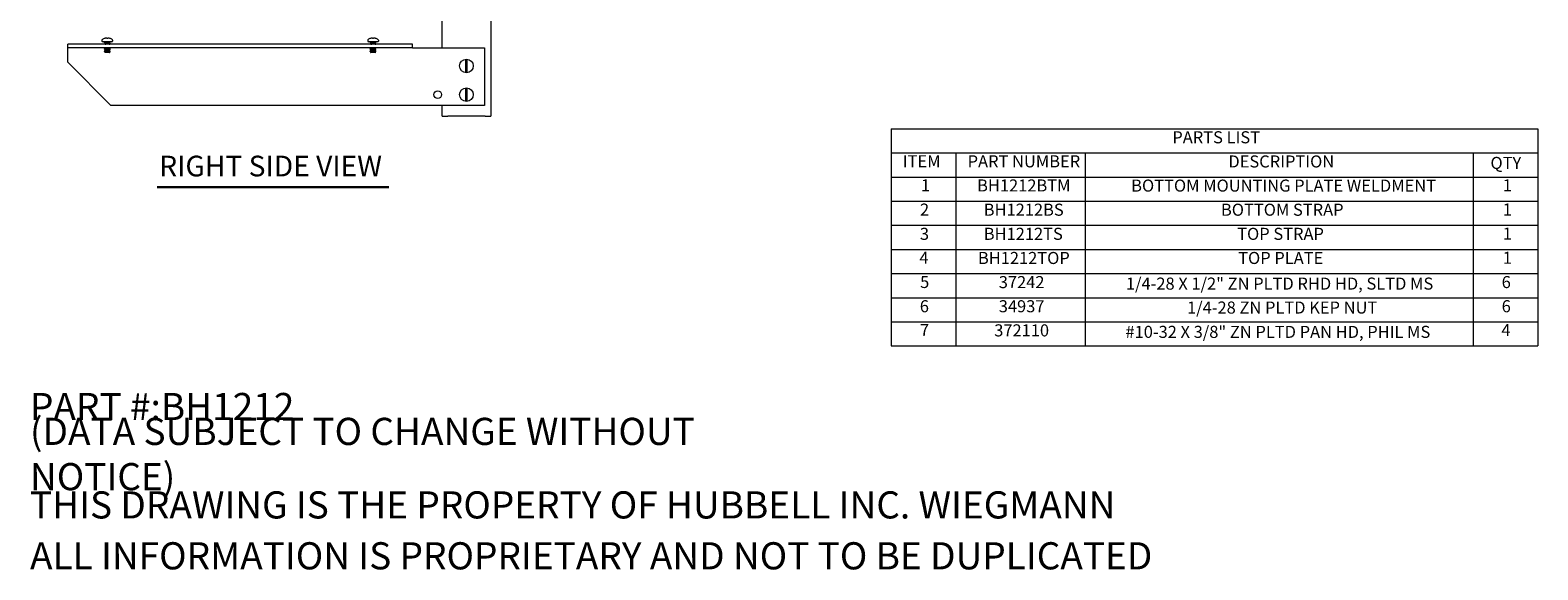
# Model space of a CAD drawing. Units: inches. Extents: x 5.5 to 99.7, y 1.9 to 58.7.
# Drawn here: x 47.2 to 99.7, y 1.9 to 20.7 of the extents above; entities that cross this region are included whole.
import ezdxf

# ---------------------------------------------------------------- set-up
doc = ezdxf.new("R2010")
doc.units = ezdxf.units.IN
doc.header["$LTSCALE"] = 6
doc.header["$MEASUREMENT"] = 0
doc.layers.get('0').update_dxf_attribs({"lineweight": 0})
doc.layers.add('Symbol (ANSI)', color=7, linetype='Continuous', lineweight=5)
doc.layers.add('Visible (ANSI)', color=7, linetype='Continuous', lineweight=5)
doc.styles.add('Note Text (ANSI)', font='tahoma.ttf')
doc.styles.add('Text Style168', font='tahoma.ttf')

# ---------------------------------------------------------------- blocks, each defined once
blk = doc.blocks.new('Table1')
at = {"layer": 'Symbol (ANSI)'}
for p, q in [((12.87, 2.8714), (16.62, 2.8714)), ((12.87, 2.8714), (12.87, 2.7313)), ((16.62, 2.8714), (16.62, 2.7313)), ((12.87, 2.7313), (16.62, 2.7313)), ((12.87, 2.7313), (12.87, 2.5913)), ((13.245, 2.7313), (13.245, 2.5913)), ((13.995, 2.7313), (13.995, 2.5913)), ((16.245, 2.7313), (16.245, 2.5913)), ((16.62, 2.7313), (16.62, 2.5913)), ((12.87, 2.5913), (16.62, 2.5913)), ((12.87, 2.5913), (12.87, 1.6113)), ((13.245, 2.5913), (13.245, 1.6113)), ((13.995, 2.5913), (13.995, 1.6113)), ((16.245, 2.5913), (16.245, 1.6113)), ((16.62, 2.5913), (16.62, 1.6113)), ((12.87, 2.4513), (16.62, 2.4513)), ((12.87, 2.3113), (16.62, 2.3113)), ((12.87, 2.1713), (16.62, 2.1713)), ((12.87, 2.0313), (16.62, 2.0313)), ((12.87, 1.8913), (16.62, 1.8913)), ((12.87, 1.7513), (16.62, 1.7513)), ((12.87, 1.6113), (16.62, 1.6113))]:
    blk.add_line(p, q, dxfattribs=at)
at = {"layer": 'Symbol (ANSI)', "char_height": 0.07, "attachment_point": 7, "style": 'Note Text (ANSI)'}
for s, insert in [('PARTS LIST', (14.4999, 2.7651)), ('ITEM ', (12.9366, 2.6263)), ('PART NUMBER', (13.3125, 2.6256)), ('DESCRIPTION', (14.825, 2.6248)), ('QTY', (16.3451, 2.6164)), ('1', (13.0417, 2.4862)), ('BH1212BTM', (13.3675, 2.4856)), ('BOTTOM MOUNTING PLATE WELDMENT', (14.2611, 2.4848)), ('1', (16.4167, 2.4862)), ('2', (13.0363, 2.3456)), ('BH1212BS', (13.4059, 2.345)), ('BOTTOM STRAP', (14.782, 2.3448)), ('1', (16.4167, 2.3462)), ('3', (13.0357, 2.2048)), ('BH1212TS', (13.4062, 2.205)), ('TOP STRAP', (14.876, 2.2048)), ('1', (16.4167, 2.2062)), ('4', (13.0331, 2.0663)), ('BH1212TOP', (13.3724, 2.0648)), ('TOP PLATE', (14.8817, 2.0648)), ('1', (16.4167, 2.0662)), ('5', (13.037, 1.9256)), ('37242', (13.4932, 1.9248)), ('1/4-28 X 1/2" ZN PLTD RHD HD, SLTD MS', (14.2307, 1.9161)), ('6', (16.4102, 1.9249)), ('6', (13.0352, 1.7849)), ('34937', (13.4932, 1.7848)), ('1/4-28 ZN PLTD KEP NUT', (14.5854, 1.7772)), ('6', (16.4102, 1.7849)), ('7', (13.0358, 1.6463)), ('372110', (13.4669, 1.6448)), ('#10-32 X 3/8" ZN PLTD PAN HD, PHIL MS', (14.2281, 1.6361)), ('4', (16.4081, 1.6463))]:
    blk.add_mtext(s, dxfattribs=dict(at, insert=insert))

msp = doc.modelspace()

# ---------------------------------------------------------------- linework, layer by layer
at = {"layer": 'Symbol (ANSI)', "lineweight": 30}
msp.add_line((51.67, 15.198), (59.736, 15.198), dxfattribs=at)
at = {"layer": 'Visible (ANSI)'}
for p, q in [((61.589, 20.041), (61.589, 32.978)), ((63.277, 32.978), (63.277, 17.666)), ((60.558, 20.175), (48.558, 20.175)), ((48.558, 20.041), (48.558, 20.175)), ((60.558, 20.041), (48.558, 20.041)), ((48.558, 19.541), (48.558, 20.041)), ((49.746, 20.309), (49.746, 20.279)), ((50.095, 20.255), (49.77, 20.255)), ((49.838, 20.253), (49.838, 20.255)), ((49.838, 20.221), (49.838, 20.225)), ((49.838, 20.19), (49.838, 20.194)), ((49.838, 20.034), (49.838, 20.038)), ((49.838, 20.003), (49.838, 20.007)), ((49.838, 19.971), (49.838, 19.975)), ((49.838, 19.94), (49.838, 19.944)), ((49.845, 20.374), (49.843, 20.374)), ((49.858, 20.237), (49.858, 20.241)), ((49.858, 20.206), (49.858, 20.21)), ((49.858, 20.175), (49.858, 20.178)), ((49.858, 20.019), (49.858, 20.022)), ((49.858, 19.987), (49.858, 19.991)), ((49.858, 19.956), (49.858, 19.96)), ((49.914, 20.374), (49.913, 20.383)), ((49.952, 20.374), (49.914, 20.374)), ((49.952, 20.383), (49.952, 20.374)), ((50.008, 20.253), (50.008, 20.255)), ((50.008, 20.221), (50.008, 20.225)), ((50.008, 20.19), (50.008, 20.194)), ((50.008, 20.034), (50.008, 20.038)), ((50.008, 20.003), (50.008, 20.006)), ((50.008, 19.971), (50.008, 19.975)), ((50.008, 19.94), (50.008, 19.944)), ((50.023, 20.374), (50.021, 20.374)), ((50.028, 20.237), (50.028, 20.241)), ((50.028, 20.206), (50.028, 20.21)), ((50.028, 20.175), (50.028, 20.178)), ((50.028, 20.018), (50.028, 20.022)), ((50.028, 19.987), (50.028, 19.991)), ((50.028, 19.956), (50.028, 19.96)), ((50.119, 20.309), (50.119, 20.279)), ((58.996, 20.309), (58.996, 20.279)), ((59.345, 20.255), (59.02, 20.255)), ((59.088, 20.253), (59.088, 20.255)), ((59.088, 20.221), (59.088, 20.225)), ((59.088, 20.19), (59.088, 20.194)), ((59.088, 20.034), (59.088, 20.038)), ((59.088, 20.003), (59.088, 20.007)), ((59.088, 19.971), (59.088, 19.975)), ((59.088, 19.94), (59.088, 19.944)), ((59.095, 20.374), (59.093, 20.374)), ((59.108, 20.237), (59.108, 20.241)), ((59.108, 20.206), (59.108, 20.21)), ((59.108, 20.175), (59.108, 20.178)), ((59.108, 20.019), (59.108, 20.022)), ((59.108, 19.987), (59.108, 19.991)), ((59.108, 19.956), (59.108, 19.96)), ((59.164, 20.374), (59.163, 20.383)), ((59.202, 20.374), (59.164, 20.374)), ((59.202, 20.383), (59.202, 20.374)), ((59.258, 20.253), (59.258, 20.255)), ((59.258, 20.221), (59.258, 20.225)), ((59.258, 20.19), (59.258, 20.194)), ((59.258, 20.034), (59.258, 20.038)), ((59.258, 20.003), (59.258, 20.006)), ((59.258, 19.971), (59.258, 19.975)), ((59.258, 19.94), (59.258, 19.944)), ((59.273, 20.374), (59.271, 20.374)), ((59.278, 20.237), (59.278, 20.241)), ((59.278, 20.206), (59.278, 20.21)), ((59.278, 20.175), (59.278, 20.178)), ((59.278, 20.018), (59.278, 20.022)), ((59.278, 19.987), (59.278, 19.991)), ((59.278, 19.956), (59.278, 19.96)), ((59.369, 20.309), (59.369, 20.279)), ((60.558, 20.041), (60.558, 20.175)), ((60.558, 20.041), (63.058, 20.041)), ((63.058, 20.041), (63.058, 18.041)), ((50.058, 18.041), (48.558, 19.541)), ((49.838, 19.909), (49.838, 19.913)), ((49.858, 19.88), (49.85, 19.888)), ((49.858, 19.925), (49.858, 19.928)), ((49.858, 19.894), (49.858, 19.897)), ((50.002, 19.88), (49.858, 19.88)), ((50.008, 19.88), (50.002, 19.88)), ((50.011, 19.883), (50.007, 19.881)), ((50.008, 19.909), (50.008, 19.913)), ((50.008, 19.88), (50.008, 19.881)), ((50.012, 19.884), (50.026, 19.898)), ((50.028, 19.925), (50.028, 19.928)), ((59.088, 19.909), (59.088, 19.913)), ((59.108, 19.88), (59.1, 19.888)), ((59.108, 19.925), (59.108, 19.928)), ((59.108, 19.894), (59.108, 19.897)), ((59.252, 19.88), (59.108, 19.88)), ((59.258, 19.88), (59.252, 19.88)), ((59.261, 19.883), (59.257, 19.881)), ((59.258, 19.909), (59.258, 19.913)), ((59.258, 19.88), (59.258, 19.881)), ((59.262, 19.884), (59.276, 19.898)), ((59.278, 19.925), (59.278, 19.928)), ((62.403, 19.61), (62.403, 19.221)), ((62.462, 19.221), (62.462, 19.61)), ((62.403, 18.61), (62.403, 18.221)), ((62.462, 18.221), (62.462, 18.61)), ((63.058, 18.041), (50.058, 18.041)), ((61.589, 17.666), (61.589, 18.041)), ((61.589, 17.666), (61.786, 17.666)), ((63.08, 17.666), (61.786, 17.666)), ((63.08, 17.666), (63.277, 17.666))]:
    msp.add_line(p, q, dxfattribs=at)
for centre, radius in [((62.433, 19.416), 0.236), ((61.433, 18.416), 0.133), ((62.433, 18.416), 0.236)]:
    msp.add_circle(centre, radius, dxfattribs=at)
for centre, radius, start, end in [((49.77, 20.309), 0.0239, 126.8862, 180), ((49.77, 20.279), 0.0239, 180, 270), ((49.933, 20.093), 0.295, 107.7735, 126.8862), ((49.933, 20.093), 0.295, 53.1138, 72.2265), ((50.095, 20.279), 0.0239, 270, 0), ((50.095, 20.309), 0.0239, 0, 53.1138), ((59.02, 20.309), 0.0239, 126.8862, 180), ((59.02, 20.279), 0.0239, 180, 270), ((59.183, 20.093), 0.295, 107.7735, 126.8862), ((59.183, 20.093), 0.295, 53.1138, 72.2265), ((59.345, 20.279), 0.0239, 270, 0), ((59.345, 20.309), 0.0239, 0, 53.1138), ((62.433, 19.416), 0.197, 81.3777, 98.6223), ((62.433, 19.416), 0.197, 261.3777, 278.6223), ((62.433, 18.416), 0.197, 81.3777, 98.6223), ((62.433, 18.416), 0.197, 261.3777, 278.6223)]:
    msp.add_arc(centre, radius, start, end, dxfattribs=at)
for centre, major_axis, ratio, start_param, end_param in [((49.933, 20.093), (0.295, 0), 0.996195, 1.732981, 1.874019), ((49.885, 20.383), (0.00399, 0.00065), 0.079276, 1.166507, 1.557732), ((49.929, 20.092), (-0.066, 0.287), 0.920364, 6.132304, 6.194672), ((49.902, 20.384), (0.00397, 0.00042), 0.10421, 0.388239, 1.171578), ((49.923, 20.092), (-0.028, 0.293), 0.381227, 6.128226, 6.190594), ((49.909, 20.383), (-0.00399, -0.00032), 0.163152, 3.142595, 3.533821), ((49.956, 20.383), (-0.00399, 0.00032), 0.163152, 5.890957, 6.282183), ((49.943, 20.092), (0.028, 0.293), 0.381227, 0.092591, 0.154959), ((49.964, 20.384), (-0.00397, 0.00042), 0.10421, 5.111607, 5.894946), ((49.937, 20.092), (0.066, 0.287), 0.920364, 0.088514, 0.150882), ((49.98, 20.383), (0.00399, -0.00065), 0.079276, 1.58386, 1.975086), ((49.933, 20.093), (0.295, 0), 0.996195, 1.267574, 1.408612), ((59.183, 20.093), (0.295, 0), 0.996195, 1.732981, 1.874019), ((59.135, 20.383), (0.00399, 0.00065), 0.079276, 1.166507, 1.557732), ((59.179, 20.092), (-0.066, 0.287), 0.920364, 6.132304, 6.194672), ((59.152, 20.384), (0.00397, 0.00042), 0.10421, 0.388239, 1.171578), ((59.173, 20.092), (-0.028, 0.293), 0.381227, 6.128226, 6.190594), ((59.159, 20.383), (-0.00399, -0.00032), 0.163152, 3.142595, 3.533821), ((59.206, 20.383), (-0.00399, 0.00032), 0.163152, 5.890957, 6.282183), ((59.193, 20.092), (0.028, 0.293), 0.381227, 0.092591, 0.154959), ((59.214, 20.384), (-0.00397, 0.00042), 0.10421, 5.111607, 5.894946), ((59.187, 20.092), (0.066, 0.287), 0.920364, 0.088514, 0.150882), ((59.23, 20.383), (0.00399, -0.00065), 0.079276, 1.58386, 1.975086), ((59.183, 20.093), (0.295, 0), 0.996195, 1.267574, 1.408612)]:
    msp.add_ellipse(centre, major_axis=major_axis, ratio=ratio, start_param=start_param, end_param=end_param, dxfattribs=at)
for points, knots in [([(49.838, 20.253), (49.838, 20.253), (49.839, 20.253), (49.841, 20.254), (49.843, 20.254), (49.845, 20.255)], [0.000001, 0.000001, 0.000001, 0.000001, 0.04812878, 0.04812878, 0.09622937, 0.09622937, 0.09622937, 0.09622937]), ([(59.088, 20.253), (59.088, 20.253), (59.089, 20.253), (59.091, 20.254), (59.093, 20.254), (59.095, 20.255)], [0.000001, 0.000001, 0.000001, 0.000001, 0.04812878, 0.04812878, 0.09622937, 0.09622937, 0.09622937, 0.09622937]), ([(49.933, 19.893), (49.922, 19.893), (49.911, 19.892), (49.892, 19.892), (49.882, 19.891), (49.865, 19.89), (49.86, 19.89), (49.854, 19.889), (49.852, 19.889), (49.85, 19.889), (49.849, 19.888), (49.85, 19.888)], [0.000001, 0.000001, 0.000001, 0.000001, 0.0847372, 0.0847372, 0.156631, 0.156631, 0.2144646, 0.2144646, 0.2455904, 0.2455904, 0.2786227, 0.2786227, 0.2786227, 0.2786227]), ([(50.026, 19.898), (50.026, 19.898), (50.026, 19.898), (50.024, 19.897), (50.02, 19.897), (50.008, 19.896), (49.999, 19.896), (49.984, 19.895), (49.974, 19.895), (49.952, 19.894), (49.943, 19.894), (49.933, 19.893)], [0.1099822, 0.1099822, 0.1099822, 0.1099822, 0.1545794, 0.1545794, 0.2463893, 0.2463893, 0.3380096, 0.3380096, 0.3962786, 0.3962786, 0.438862, 0.438862, 0.438862, 0.438862]), ([(50.002, 19.88), (50.005, 19.881), (50.008, 19.882), (50.011, 19.883), (50.012, 19.884), (50.012, 19.884)], [0, 0, 0, 0, 0.05010031, 0.05010031, 0.08148248, 0.08148248, 0.08148248, 0.08148248]), ([(59.183, 19.893), (59.172, 19.893), (59.161, 19.892), (59.142, 19.892), (59.132, 19.891), (59.115, 19.89), (59.11, 19.89), (59.104, 19.889), (59.102, 19.889), (59.1, 19.889), (59.099, 19.888), (59.1, 19.888)], [0.000001, 0.000001, 0.000001, 0.000001, 0.0847372, 0.0847372, 0.156631, 0.156631, 0.2144646, 0.2144646, 0.2455904, 0.2455904, 0.2786227, 0.2786227, 0.2786227, 0.2786227]), ([(59.276, 19.898), (59.276, 19.898), (59.276, 19.898), (59.274, 19.897), (59.27, 19.897), (59.258, 19.896), (59.249, 19.896), (59.234, 19.895), (59.224, 19.895), (59.202, 19.894), (59.193, 19.894), (59.183, 19.893)], [0.1099822, 0.1099822, 0.1099822, 0.1099822, 0.1545794, 0.1545794, 0.2463893, 0.2463893, 0.3380096, 0.3380096, 0.3962786, 0.3962786, 0.438862, 0.438862, 0.438862, 0.438862]), ([(59.252, 19.88), (59.255, 19.881), (59.258, 19.882), (59.261, 19.883), (59.262, 19.884), (59.262, 19.884)], [0, 0, 0, 0, 0.05010031, 0.05010031, 0.08148248, 0.08148248, 0.08148248, 0.08148248])]:
    msp.add_open_spline(points, degree=3, knots=knots, dxfattribs=at)
for points, weights in [([(49.838, 20.252), (49.838, 20.252), (49.838, 20.253)], [0.979189562897, 0.988629813952, 1]), ([(49.838, 20.221), (49.838, 20.221), (49.838, 20.221)], [0.979189562897, 0.988629813952, 1]), ([(49.838, 20.19), (49.838, 20.19), (49.838, 20.19)], [0.979189562897, 0.988629813952, 1]), ([(49.838, 20.038), (49.838, 20.039), (49.852, 20.041)], [1, 0.928386117902, 0.933332244254]), ([(49.838, 20.033), (49.838, 20.034), (49.838, 20.034)], [0.979189562897, 0.988629813952, 1]), ([(49.838, 20.002), (49.838, 20.002), (49.838, 20.003)], [0.979189562897, 0.988629813952, 1]), ([(49.838, 19.971), (49.838, 19.971), (49.838, 19.971)], [0.979189562897, 0.988629813952, 1]), ([(49.838, 19.94), (49.838, 19.94), (49.838, 19.94)], [0.979189562897, 0.988629813952, 1]), ([(50.002, 20.175), (50.028, 20.177), (50.028, 20.178)], [0.946262568276, 0.9032205427, 1]), ([(50.028, 20.241), (50.028, 20.241), (50.028, 20.241)], [1, 0.988629813952, 0.979189562897]), ([(50.028, 20.21), (50.028, 20.21), (50.028, 20.21)], [1, 0.988629813952, 0.979189562897]), ([(50.028, 20.178), (50.028, 20.179), (50.028, 20.179)], [1, 0.988629813952, 0.979189562897]), ([(50.028, 20.022), (50.028, 20.022), (50.028, 20.023)], [1, 0.988629813952, 0.979189562897]), ([(50.028, 19.991), (50.028, 19.991), (50.028, 19.991)], [1, 0.988629813952, 0.979189562897]), ([(50.028, 19.96), (50.028, 19.96), (50.028, 19.96)], [1, 0.988629813952, 0.979189562897]), ([(59.088, 20.252), (59.088, 20.252), (59.088, 20.253)], [0.979189562897, 0.988629813952, 1]), ([(59.088, 20.221), (59.088, 20.221), (59.088, 20.221)], [0.979189562897, 0.988629813952, 1]), ([(59.088, 20.19), (59.088, 20.19), (59.088, 20.19)], [0.979189562897, 0.988629813952, 1]), ([(59.088, 20.038), (59.088, 20.039), (59.102, 20.041)], [1, 0.928386117902, 0.933332244254]), ([(59.088, 20.033), (59.088, 20.034), (59.088, 20.034)], [0.979189562897, 0.988629813952, 1]), ([(59.088, 20.002), (59.088, 20.002), (59.088, 20.003)], [0.979189562897, 0.988629813952, 1]), ([(59.088, 19.971), (59.088, 19.971), (59.088, 19.971)], [0.979189562897, 0.988629813952, 1]), ([(59.088, 19.94), (59.088, 19.94), (59.088, 19.94)], [0.979189562897, 0.988629813952, 1]), ([(59.252, 20.175), (59.278, 20.177), (59.278, 20.178)], [0.946262568276, 0.9032205427, 1]), ([(59.278, 20.241), (59.278, 20.241), (59.278, 20.241)], [1, 0.988629813952, 0.979189562897]), ([(59.278, 20.21), (59.278, 20.21), (59.278, 20.21)], [1, 0.988629813952, 0.979189562897]), ([(59.278, 20.178), (59.278, 20.179), (59.278, 20.179)], [1, 0.988629813952, 0.979189562897]), ([(59.278, 20.022), (59.278, 20.022), (59.278, 20.023)], [1, 0.988629813952, 0.979189562897]), ([(59.278, 19.991), (59.278, 19.991), (59.278, 19.991)], [1, 0.988629813952, 0.979189562897]), ([(59.278, 19.96), (59.278, 19.96), (59.278, 19.96)], [1, 0.988629813952, 0.979189562897]), ([(49.838, 19.908), (49.838, 19.909), (49.838, 19.909)], [0.979189562897, 0.988629813952, 1]), ([(50.002, 19.88), (50.006, 19.88), (50.007, 19.881)], [0.936686037184, 0.945290735884, 0.974051732295]), ([(50.028, 19.928), (50.028, 19.929), (50.028, 19.929)], [1, 0.988629813952, 0.979189562897]), ([(59.088, 19.908), (59.088, 19.909), (59.088, 19.909)], [0.979189562897, 0.988629813952, 1]), ([(59.252, 19.88), (59.256, 19.88), (59.257, 19.881)], [0.936686037184, 0.945290735884, 0.974051732295]), ([(59.278, 19.928), (59.278, 19.929), (59.278, 19.929)], [1, 0.988629813952, 0.979189562897])]:
    msp.add_rational_spline(points, weights, degree=2, dxfattribs=at)
for points in [[(49.858, 20.241), (49.852, 20.245), (49.845, 20.248), (49.838, 20.252)], [(49.838, 20.226), (49.845, 20.23), (49.852, 20.234), (49.859, 20.238)], [(49.858, 20.209), (49.852, 20.213), (49.845, 20.217), (49.838, 20.221)], [(49.838, 20.194), (49.845, 20.198), (49.852, 20.202), (49.859, 20.206)], [(49.858, 20.178), (49.852, 20.182), (49.845, 20.186), (49.838, 20.19)], [(49.838, 20.038), (49.84, 20.039), (49.841, 20.04), (49.842, 20.041)], [(49.858, 20.022), (49.852, 20.026), (49.845, 20.03), (49.838, 20.033)], [(49.838, 20.007), (49.845, 20.011), (49.852, 20.015), (49.859, 20.019)], [(49.858, 19.991), (49.852, 19.995), (49.845, 19.998), (49.838, 20.002)], [(49.838, 19.976), (49.845, 19.98), (49.852, 19.984), (49.859, 19.988)], [(49.858, 19.959), (49.852, 19.963), (49.845, 19.967), (49.838, 19.971)], [(49.838, 19.944), (49.845, 19.948), (49.852, 19.952), (49.859, 19.956)], [(49.858, 19.928), (49.852, 19.932), (49.845, 19.936), (49.838, 19.94)], [(49.858, 20.175), (49.858, 20.175), (49.858, 20.175), (49.859, 20.175)], [(50.028, 20.237), (50.021, 20.233), (50.014, 20.229), (50.007, 20.225)], [(50.028, 20.205), (50.021, 20.201), (50.014, 20.197), (50.007, 20.194)], [(50.013, 20.041), (50.011, 20.039), (50.009, 20.038), (50.007, 20.037)], [(50.028, 20.018), (50.021, 20.014), (50.014, 20.01), (50.007, 20.006)], [(50.028, 19.987), (50.021, 19.983), (50.014, 19.979), (50.007, 19.975)], [(50.028, 19.955), (50.021, 19.951), (50.014, 19.947), (50.007, 19.944)], [(50.008, 20.253), (50.014, 20.249), (50.021, 20.245), (50.028, 20.241)], [(50.008, 20.222), (50.014, 20.218), (50.021, 20.214), (50.028, 20.21)], [(50.008, 20.19), (50.014, 20.187), (50.021, 20.183), (50.028, 20.179)], [(50.008, 20.034), (50.014, 20.03), (50.021, 20.026), (50.028, 20.023)], [(50.008, 20.003), (50.014, 19.999), (50.021, 19.995), (50.028, 19.991)], [(50.008, 19.972), (50.014, 19.968), (50.021, 19.964), (50.028, 19.96)], [(50.008, 19.94), (50.014, 19.937), (50.021, 19.933), (50.028, 19.929)], [(59.108, 20.241), (59.102, 20.245), (59.095, 20.248), (59.088, 20.252)], [(59.088, 20.226), (59.095, 20.23), (59.102, 20.234), (59.109, 20.238)], [(59.108, 20.209), (59.102, 20.213), (59.095, 20.217), (59.088, 20.221)], [(59.088, 20.194), (59.095, 20.198), (59.102, 20.202), (59.109, 20.206)], [(59.108, 20.178), (59.102, 20.182), (59.095, 20.186), (59.088, 20.19)], [(59.088, 20.038), (59.09, 20.039), (59.091, 20.04), (59.092, 20.041)], [(59.108, 20.022), (59.102, 20.026), (59.095, 20.03), (59.088, 20.033)], [(59.088, 20.007), (59.095, 20.011), (59.102, 20.015), (59.109, 20.019)], [(59.108, 19.991), (59.102, 19.995), (59.095, 19.998), (59.088, 20.002)], [(59.088, 19.976), (59.095, 19.98), (59.102, 19.984), (59.109, 19.988)], [(59.108, 19.959), (59.102, 19.963), (59.095, 19.967), (59.088, 19.971)], [(59.088, 19.944), (59.095, 19.948), (59.102, 19.952), (59.109, 19.956)], [(59.108, 19.928), (59.102, 19.932), (59.095, 19.936), (59.088, 19.94)], [(59.108, 20.175), (59.108, 20.175), (59.108, 20.175), (59.109, 20.175)], [(59.278, 20.237), (59.271, 20.233), (59.264, 20.229), (59.257, 20.225)], [(59.278, 20.205), (59.271, 20.201), (59.264, 20.197), (59.257, 20.194)], [(59.263, 20.041), (59.261, 20.039), (59.259, 20.038), (59.257, 20.037)], [(59.278, 20.018), (59.271, 20.014), (59.264, 20.01), (59.257, 20.006)], [(59.278, 19.987), (59.271, 19.983), (59.264, 19.979), (59.257, 19.975)], [(59.278, 19.955), (59.271, 19.951), (59.264, 19.947), (59.257, 19.944)], [(59.258, 20.253), (59.264, 20.249), (59.271, 20.245), (59.278, 20.241)], [(59.258, 20.222), (59.264, 20.218), (59.271, 20.214), (59.278, 20.21)], [(59.258, 20.19), (59.264, 20.187), (59.271, 20.183), (59.278, 20.179)], [(59.258, 20.034), (59.264, 20.03), (59.271, 20.026), (59.278, 20.023)], [(59.258, 20.003), (59.264, 19.999), (59.271, 19.995), (59.278, 19.991)], [(59.258, 19.972), (59.264, 19.968), (59.271, 19.964), (59.278, 19.96)], [(59.258, 19.94), (59.264, 19.937), (59.271, 19.933), (59.278, 19.929)], [(49.838, 19.913), (49.845, 19.917), (49.852, 19.921), (49.859, 19.925)], [(49.858, 19.897), (49.852, 19.901), (49.845, 19.905), (49.838, 19.908)], [(49.85, 19.889), (49.853, 19.89), (49.856, 19.892), (49.859, 19.894)], [(50.028, 19.924), (50.021, 19.92), (50.014, 19.916), (50.007, 19.912)], [(50.008, 19.909), (50.014, 19.906), (50.02, 19.902), (50.026, 19.898)], [(59.088, 19.913), (59.095, 19.917), (59.102, 19.921), (59.109, 19.925)], [(59.108, 19.897), (59.102, 19.901), (59.095, 19.905), (59.088, 19.908)], [(59.1, 19.889), (59.103, 19.89), (59.106, 19.892), (59.109, 19.894)], [(59.278, 19.924), (59.271, 19.92), (59.264, 19.916), (59.257, 19.912)], [(59.258, 19.909), (59.264, 19.906), (59.27, 19.902), (59.276, 19.898)]]:
    msp.add_open_spline(points, degree=3, dxfattribs=at)
for points, weights, knots in [([(49.838, 20.225), (49.838, 20.228), (49.885, 20.231), (49.933, 20.233), (49.98, 20.236), (50.028, 20.238), (50.028, 20.241)], [1, 0.866025403784, 1, 0.866025403784, 1, 0.866025403784, 1], [0.78571429, 0.78571429, 0.78571429, 0.79761905, 0.79761905, 0.80952381, 0.80952381, 0.82142857, 0.82142857, 0.82142857]), ([(49.838, 20.221), (49.838, 20.224), (49.885, 20.227), (49.933, 20.229), (49.98, 20.232), (50.028, 20.234), (50.028, 20.237)], [1, 0.866025403784, 1, 0.866025403784, 1, 0.866025403784, 1], [0.78571429, 0.78571429, 0.78571429, 0.79761905, 0.79761905, 0.80952381, 0.80952381, 0.82142857, 0.82142857, 0.82142857]), ([(49.838, 20.194), (49.838, 20.197), (49.885, 20.199), (49.933, 20.202), (49.98, 20.204), (50.028, 20.207), (50.028, 20.21)], [1, 0.866025403784, 1, 0.866025403784, 1, 0.866025403784, 1], [0.71428571, 0.71428571, 0.71428571, 0.72619048, 0.72619048, 0.73809524, 0.73809524, 0.75, 0.75, 0.75]), ([(49.838, 20.19), (49.838, 20.193), (49.885, 20.195), (49.933, 20.198), (49.98, 20.201), (50.028, 20.203), (50.028, 20.206)], [1, 0.866025403784, 1, 0.866025403784, 1, 0.866025403784, 1], [0.71428571, 0.71428571, 0.71428571, 0.72619048, 0.72619048, 0.73809524, 0.73809524, 0.75, 0.75, 0.75]), ([(49.838, 20.034), (49.838, 20.036), (49.885, 20.039), (49.898, 20.04), (49.913, 20.041)], [1, 0.866025403784, 1, 0.959946740367, 0.943842253897], [0.35714286, 0.35714286, 0.35714286, 0.36904762, 0.36904762, 0.37260669, 0.37260669, 0.37260669]), ([(49.838, 20.007), (49.838, 20.009), (49.885, 20.012), (49.933, 20.014), (49.98, 20.017), (50.028, 20.02), (50.028, 20.022)], [1, 0.866025403784, 1, 0.866025403784, 1, 0.866025403784, 1], [0.28571429, 0.28571429, 0.28571429, 0.29761905, 0.29761905, 0.30952381, 0.30952381, 0.32142857, 0.32142857, 0.32142857]), ([(49.838, 20.003), (49.838, 20.005), (49.885, 20.008), (49.933, 20.01), (49.98, 20.013), (50.028, 20.016), (50.028, 20.018)], [1, 0.866025403784, 1, 0.866025403784, 1, 0.866025403784, 1], [0.28571429, 0.28571429, 0.28571429, 0.29761905, 0.29761905, 0.30952381, 0.30952381, 0.32142857, 0.32142857, 0.32142857]), ([(49.838, 19.975), (49.838, 19.978), (49.885, 19.981), (49.933, 19.983), (49.98, 19.986), (50.028, 19.988), (50.028, 19.991)], [1, 0.866025403784, 1, 0.866025403784, 1, 0.866025403784, 1], [0.21428571, 0.21428571, 0.21428571, 0.22619048, 0.22619048, 0.23809524, 0.23809524, 0.25, 0.25, 0.25]), ([(49.838, 19.971), (49.838, 19.974), (49.885, 19.977), (49.933, 19.979), (49.98, 19.982), (50.028, 19.984), (50.028, 19.987)], [1, 0.866025403784, 1, 0.866025403784, 1, 0.866025403784, 1], [0.21428571, 0.21428571, 0.21428571, 0.22619048, 0.22619048, 0.23809524, 0.23809524, 0.25, 0.25, 0.25]), ([(49.838, 19.944), (49.838, 19.947), (49.885, 19.949), (49.933, 19.952), (49.98, 19.954), (50.028, 19.957), (50.028, 19.96)], [1, 0.866025403784, 1, 0.866025403784, 1, 0.866025403784, 1], [0.14285714, 0.14285714, 0.14285714, 0.1547619, 0.1547619, 0.16666667, 0.16666667, 0.17857143, 0.17857143, 0.17857143]), ([(49.838, 19.94), (49.838, 19.943), (49.885, 19.945), (49.933, 19.948), (49.98, 19.951), (50.028, 19.953), (50.028, 19.956)], [1, 0.866025403784, 1, 0.866025403784, 1, 0.866025403784, 1], [0.14285714, 0.14285714, 0.14285714, 0.1547619, 0.1547619, 0.16666667, 0.16666667, 0.17857143, 0.17857143, 0.17857143]), ([(49.858, 20.241), (49.858, 20.244), (49.896, 20.246), (49.913, 20.247), (49.933, 20.249)], [1, 0.866025403784, 1, 0.933012701892, 0.933012701892], [0.85714286, 0.85714286, 0.85714286, 0.86904762, 0.86904762, 0.875, 0.875, 0.875]), ([(49.858, 20.21), (49.858, 20.212), (49.896, 20.215), (49.913, 20.216), (49.933, 20.217)], [1, 0.866025403784, 1, 0.933012701892, 0.933012701892], [0.78571429, 0.78571429, 0.78571429, 0.79761905, 0.79761905, 0.80357143, 0.80357143, 0.80357143]), ([(49.858, 20.178), (49.858, 20.181), (49.896, 20.184), (49.913, 20.185), (49.933, 20.186)], [1, 0.866025403784, 1, 0.933012701892, 0.933012701892], [0.71428571, 0.71428571, 0.71428571, 0.72619048, 0.72619048, 0.73214286, 0.73214286, 0.73214286]), ([(49.858, 20.022), (49.858, 20.025), (49.896, 20.027), (49.913, 20.029), (49.933, 20.03)], [1, 0.866025403784, 1, 0.933012701892, 0.933012701892], [0.35714286, 0.35714286, 0.35714286, 0.36904762, 0.36904762, 0.375, 0.375, 0.375]), ([(49.858, 19.991), (49.858, 19.994), (49.896, 19.996), (49.913, 19.997), (49.933, 19.999)], [1, 0.866025403784, 1, 0.933012701892, 0.933012701892], [0.28571429, 0.28571429, 0.28571429, 0.29761905, 0.29761905, 0.30357143, 0.30357143, 0.30357143]), ([(49.858, 19.96), (49.858, 19.962), (49.896, 19.965), (49.913, 19.966), (49.933, 19.967)], [1, 0.866025403784, 1, 0.933012701892, 0.933012701892], [0.21428571, 0.21428571, 0.21428571, 0.22619048, 0.22619048, 0.23214286, 0.23214286, 0.23214286]), ([(49.859, 20.238), (49.863, 20.24), (49.896, 20.242), (49.913, 20.243), (49.933, 20.245)], [0.974051732295, 0.88058090082, 1, 0.933012701892, 0.933012701892], [0.78700766, 0.78700766, 0.78700766, 0.79761905, 0.79761905, 0.80357143, 0.80357143, 0.80357143]), ([(49.859, 20.206), (49.863, 20.209), (49.896, 20.211), (49.913, 20.212), (49.933, 20.214)], [0.974051732295, 0.88058090082, 1, 0.933012701892, 0.933012701892], [0.71557909, 0.71557909, 0.71557909, 0.72619048, 0.72619048, 0.73214286, 0.73214286, 0.73214286]), ([(49.859, 20.175), (49.863, 20.177), (49.896, 20.18), (49.913, 20.181), (49.933, 20.182)], [0.974051732295, 0.88058090082, 1, 0.933012701892, 0.933012701892], [0.64415052, 0.64415052, 0.64415052, 0.6547619, 0.6547619, 0.66071429, 0.66071429, 0.66071429]), ([(49.859, 20.019), (49.863, 20.021), (49.896, 20.023), (49.913, 20.025), (49.933, 20.026)], [0.974051732295, 0.88058090082, 1, 0.933012701892, 0.933012701892], [0.28700766, 0.28700766, 0.28700766, 0.29761905, 0.29761905, 0.30357143, 0.30357143, 0.30357143]), ([(49.859, 19.988), (49.863, 19.99), (49.896, 19.992), (49.913, 19.993), (49.933, 19.995)], [0.974051732295, 0.88058090082, 1, 0.933012701892, 0.933012701892], [0.21557909, 0.21557909, 0.21557909, 0.22619048, 0.22619048, 0.23214286, 0.23214286, 0.23214286]), ([(49.859, 19.956), (49.863, 19.959), (49.896, 19.961), (49.913, 19.962), (49.933, 19.964)], [0.974051732295, 0.88058090082, 1, 0.933012701892, 0.933012701892], [0.14415052, 0.14415052, 0.14415052, 0.1547619, 0.1547619, 0.16071429, 0.16071429, 0.16071429]), ([(49.933, 20.249), (49.953, 20.25), (49.97, 20.251), (49.992, 20.253), (50.002, 20.255)], [0.933012701892, 0.933012701892, 1, 0.917326185191, 0.936686037184], [0.875, 0.875, 0.875, 0.88095238, 0.88095238, 0.88829864, 0.88829864, 0.88829864]), ([(49.933, 20.245), (49.953, 20.246), (49.97, 20.247), (50.008, 20.25), (50.008, 20.253)], [0.933012701892, 0.933012701892, 1, 0.866025403784, 1], [0.80357143, 0.80357143, 0.80357143, 0.80952381, 0.80952381, 0.82142857, 0.82142857, 0.82142857]), ([(49.933, 20.217), (49.953, 20.219), (49.97, 20.22), (50.003, 20.222), (50.007, 20.225)], [0.933012701892, 0.933012701892, 1, 0.88058090082, 0.974051732295], [0.80357143, 0.80357143, 0.80357143, 0.80952381, 0.80952381, 0.82013519, 0.82013519, 0.82013519]), ([(49.933, 20.214), (49.953, 20.215), (49.97, 20.216), (50.008, 20.219), (50.008, 20.221)], [0.933012701892, 0.933012701892, 1, 0.866025403784, 1], [0.73214286, 0.73214286, 0.73214286, 0.73809524, 0.73809524, 0.75, 0.75, 0.75]), ([(49.933, 20.186), (49.953, 20.188), (49.97, 20.189), (50.003, 20.191), (50.007, 20.194)], [0.933012701892, 0.933012701892, 1, 0.88058090082, 0.974051732295], [0.73214286, 0.73214286, 0.73214286, 0.73809524, 0.73809524, 0.74870662, 0.74870662, 0.74870662]), ([(49.933, 20.182), (49.953, 20.184), (49.97, 20.185), (50.008, 20.188), (50.008, 20.19)], [0.933012701892, 0.933012701892, 1, 0.866025403784, 1], [0.66071429, 0.66071429, 0.66071429, 0.66666667, 0.66666667, 0.67857143, 0.67857143, 0.67857143]), ([(49.933, 20.03), (49.953, 20.031), (49.97, 20.033), (50.003, 20.035), (50.007, 20.037)], [0.933012701892, 0.933012701892, 1, 0.88058090082, 0.974051732295], [0.375, 0.375, 0.375, 0.38095238, 0.38095238, 0.39156377, 0.39156377, 0.39156377]), ([(49.933, 20.026), (49.953, 20.027), (49.97, 20.029), (50.008, 20.031), (50.008, 20.034)], [0.933012701892, 0.933012701892, 1, 0.866025403784, 1], [0.30357143, 0.30357143, 0.30357143, 0.30952381, 0.30952381, 0.32142857, 0.32142857, 0.32142857]), ([(49.933, 19.999), (49.953, 20), (49.97, 20.001), (50.003, 20.004), (50.007, 20.006)], [0.933012701892, 0.933012701892, 1, 0.88058090082, 0.974051732295], [0.30357143, 0.30357143, 0.30357143, 0.30952381, 0.30952381, 0.32013519, 0.32013519, 0.32013519]), ([(49.933, 19.995), (49.953, 19.996), (49.97, 19.997), (50.008, 20), (50.008, 20.003)], [0.933012701892, 0.933012701892, 1, 0.866025403784, 1], [0.23214286, 0.23214286, 0.23214286, 0.23809524, 0.23809524, 0.25, 0.25, 0.25]), ([(49.933, 19.967), (49.953, 19.969), (49.97, 19.97), (50.003, 19.972), (50.007, 19.975)], [0.933012701892, 0.933012701892, 1, 0.88058090082, 0.974051732295], [0.23214286, 0.23214286, 0.23214286, 0.23809524, 0.23809524, 0.24870662, 0.24870662, 0.24870662]), ([(49.933, 19.964), (49.953, 19.965), (49.97, 19.966), (50.008, 19.969), (50.008, 19.971)], [0.933012701892, 0.933012701892, 1, 0.866025403784, 1], [0.16071429, 0.16071429, 0.16071429, 0.16666667, 0.16666667, 0.17857143, 0.17857143, 0.17857143]), ([(49.933, 19.936), (49.953, 19.938), (49.97, 19.939), (50.003, 19.941), (50.007, 19.944)], [0.933012701892, 0.933012701892, 1, 0.88058090082, 0.974051732295], [0.16071429, 0.16071429, 0.16071429, 0.16666667, 0.16666667, 0.17727805, 0.17727805, 0.17727805]), ([(49.933, 19.932), (49.953, 19.934), (49.97, 19.935), (50.008, 19.938), (50.008, 19.94)], [0.933012701892, 0.933012701892, 1, 0.866025403784, 1], [0.08928571, 0.08928571, 0.08928571, 0.0952381, 0.0952381, 0.10714286, 0.10714286, 0.10714286]), ([(59.088, 20.225), (59.088, 20.228), (59.135, 20.231), (59.183, 20.233), (59.23, 20.236), (59.278, 20.238), (59.278, 20.241)], [1, 0.866025403784, 1, 0.866025403784, 1, 0.866025403784, 1], [0.78571429, 0.78571429, 0.78571429, 0.79761905, 0.79761905, 0.80952381, 0.80952381, 0.82142857, 0.82142857, 0.82142857]), ([(59.088, 20.221), (59.088, 20.224), (59.135, 20.227), (59.183, 20.229), (59.23, 20.232), (59.278, 20.234), (59.278, 20.237)], [1, 0.866025403784, 1, 0.866025403784, 1, 0.866025403784, 1], [0.78571429, 0.78571429, 0.78571429, 0.79761905, 0.79761905, 0.80952381, 0.80952381, 0.82142857, 0.82142857, 0.82142857]), ([(59.088, 20.194), (59.088, 20.197), (59.135, 20.199), (59.183, 20.202), (59.23, 20.204), (59.278, 20.207), (59.278, 20.21)], [1, 0.866025403784, 1, 0.866025403784, 1, 0.866025403784, 1], [0.71428571, 0.71428571, 0.71428571, 0.72619048, 0.72619048, 0.73809524, 0.73809524, 0.75, 0.75, 0.75]), ([(59.088, 20.19), (59.088, 20.193), (59.135, 20.195), (59.183, 20.198), (59.23, 20.201), (59.278, 20.203), (59.278, 20.206)], [1, 0.866025403784, 1, 0.866025403784, 1, 0.866025403784, 1], [0.71428571, 0.71428571, 0.71428571, 0.72619048, 0.72619048, 0.73809524, 0.73809524, 0.75, 0.75, 0.75]), ([(59.088, 20.034), (59.088, 20.036), (59.135, 20.039), (59.148, 20.04), (59.163, 20.041)], [1, 0.866025403784, 1, 0.959946740367, 0.943842253897], [0.35714286, 0.35714286, 0.35714286, 0.36904762, 0.36904762, 0.37260669, 0.37260669, 0.37260669]), ([(59.088, 20.007), (59.088, 20.009), (59.135, 20.012), (59.183, 20.014), (59.23, 20.017), (59.278, 20.02), (59.278, 20.022)], [1, 0.866025403784, 1, 0.866025403784, 1, 0.866025403784, 1], [0.28571429, 0.28571429, 0.28571429, 0.29761905, 0.29761905, 0.30952381, 0.30952381, 0.32142857, 0.32142857, 0.32142857]), ([(59.088, 20.003), (59.088, 20.005), (59.135, 20.008), (59.183, 20.01), (59.23, 20.013), (59.278, 20.016), (59.278, 20.018)], [1, 0.866025403784, 1, 0.866025403784, 1, 0.866025403784, 1], [0.28571429, 0.28571429, 0.28571429, 0.29761905, 0.29761905, 0.30952381, 0.30952381, 0.32142857, 0.32142857, 0.32142857]), ([(59.088, 19.975), (59.088, 19.978), (59.135, 19.981), (59.183, 19.983), (59.23, 19.986), (59.278, 19.988), (59.278, 19.991)], [1, 0.866025403784, 1, 0.866025403784, 1, 0.866025403784, 1], [0.21428571, 0.21428571, 0.21428571, 0.22619048, 0.22619048, 0.23809524, 0.23809524, 0.25, 0.25, 0.25]), ([(59.088, 19.971), (59.088, 19.974), (59.135, 19.977), (59.183, 19.979), (59.23, 19.982), (59.278, 19.984), (59.278, 19.987)], [1, 0.866025403784, 1, 0.866025403784, 1, 0.866025403784, 1], [0.21428571, 0.21428571, 0.21428571, 0.22619048, 0.22619048, 0.23809524, 0.23809524, 0.25, 0.25, 0.25]), ([(59.088, 19.944), (59.088, 19.947), (59.135, 19.949), (59.183, 19.952), (59.23, 19.954), (59.278, 19.957), (59.278, 19.96)], [1, 0.866025403784, 1, 0.866025403784, 1, 0.866025403784, 1], [0.14285714, 0.14285714, 0.14285714, 0.1547619, 0.1547619, 0.16666667, 0.16666667, 0.17857143, 0.17857143, 0.17857143]), ([(59.088, 19.94), (59.088, 19.943), (59.135, 19.945), (59.183, 19.948), (59.23, 19.951), (59.278, 19.953), (59.278, 19.956)], [1, 0.866025403784, 1, 0.866025403784, 1, 0.866025403784, 1], [0.14285714, 0.14285714, 0.14285714, 0.1547619, 0.1547619, 0.16666667, 0.16666667, 0.17857143, 0.17857143, 0.17857143]), ([(59.108, 20.241), (59.108, 20.244), (59.146, 20.246), (59.163, 20.247), (59.183, 20.249)], [1, 0.866025403784, 1, 0.933012701892, 0.933012701892], [0.85714286, 0.85714286, 0.85714286, 0.86904762, 0.86904762, 0.875, 0.875, 0.875]), ([(59.108, 20.21), (59.108, 20.212), (59.146, 20.215), (59.163, 20.216), (59.183, 20.217)], [1, 0.866025403784, 1, 0.933012701892, 0.933012701892], [0.78571429, 0.78571429, 0.78571429, 0.79761905, 0.79761905, 0.80357143, 0.80357143, 0.80357143]), ([(59.108, 20.178), (59.108, 20.181), (59.146, 20.184), (59.163, 20.185), (59.183, 20.186)], [1, 0.866025403784, 1, 0.933012701892, 0.933012701892], [0.71428571, 0.71428571, 0.71428571, 0.72619048, 0.72619048, 0.73214286, 0.73214286, 0.73214286]), ([(59.108, 20.022), (59.108, 20.025), (59.146, 20.027), (59.163, 20.029), (59.183, 20.03)], [1, 0.866025403784, 1, 0.933012701892, 0.933012701892], [0.35714286, 0.35714286, 0.35714286, 0.36904762, 0.36904762, 0.375, 0.375, 0.375]), ([(59.108, 19.991), (59.108, 19.994), (59.146, 19.996), (59.163, 19.997), (59.183, 19.999)], [1, 0.866025403784, 1, 0.933012701892, 0.933012701892], [0.28571429, 0.28571429, 0.28571429, 0.29761905, 0.29761905, 0.30357143, 0.30357143, 0.30357143]), ([(59.108, 19.96), (59.108, 19.962), (59.146, 19.965), (59.163, 19.966), (59.183, 19.967)], [1, 0.866025403784, 1, 0.933012701892, 0.933012701892], [0.21428571, 0.21428571, 0.21428571, 0.22619048, 0.22619048, 0.23214286, 0.23214286, 0.23214286]), ([(59.109, 20.238), (59.113, 20.24), (59.146, 20.242), (59.163, 20.243), (59.183, 20.245)], [0.974051732295, 0.88058090082, 1, 0.933012701892, 0.933012701892], [0.78700766, 0.78700766, 0.78700766, 0.79761905, 0.79761905, 0.80357143, 0.80357143, 0.80357143]), ([(59.109, 20.206), (59.113, 20.209), (59.146, 20.211), (59.163, 20.212), (59.183, 20.214)], [0.974051732295, 0.88058090082, 1, 0.933012701892, 0.933012701892], [0.71557909, 0.71557909, 0.71557909, 0.72619048, 0.72619048, 0.73214286, 0.73214286, 0.73214286]), ([(59.109, 20.175), (59.113, 20.177), (59.146, 20.18), (59.163, 20.181), (59.183, 20.182)], [0.974051732295, 0.88058090082, 1, 0.933012701892, 0.933012701892], [0.64415052, 0.64415052, 0.64415052, 0.6547619, 0.6547619, 0.66071429, 0.66071429, 0.66071429]), ([(59.109, 20.019), (59.113, 20.021), (59.146, 20.023), (59.163, 20.025), (59.183, 20.026)], [0.974051732295, 0.88058090082, 1, 0.933012701892, 0.933012701892], [0.28700766, 0.28700766, 0.28700766, 0.29761905, 0.29761905, 0.30357143, 0.30357143, 0.30357143]), ([(59.109, 19.988), (59.113, 19.99), (59.146, 19.992), (59.163, 19.993), (59.183, 19.995)], [0.974051732295, 0.88058090082, 1, 0.933012701892, 0.933012701892], [0.21557909, 0.21557909, 0.21557909, 0.22619048, 0.22619048, 0.23214286, 0.23214286, 0.23214286]), ([(59.109, 19.956), (59.113, 19.959), (59.146, 19.961), (59.163, 19.962), (59.183, 19.964)], [0.974051732295, 0.88058090082, 1, 0.933012701892, 0.933012701892], [0.14415052, 0.14415052, 0.14415052, 0.1547619, 0.1547619, 0.16071429, 0.16071429, 0.16071429]), ([(59.183, 20.249), (59.203, 20.25), (59.22, 20.251), (59.242, 20.253), (59.252, 20.255)], [0.933012701892, 0.933012701892, 1, 0.917326185191, 0.936686037184], [0.875, 0.875, 0.875, 0.88095238, 0.88095238, 0.88829864, 0.88829864, 0.88829864]), ([(59.183, 20.245), (59.203, 20.246), (59.22, 20.247), (59.258, 20.25), (59.258, 20.253)], [0.933012701892, 0.933012701892, 1, 0.866025403784, 1], [0.80357143, 0.80357143, 0.80357143, 0.80952381, 0.80952381, 0.82142857, 0.82142857, 0.82142857]), ([(59.183, 20.217), (59.203, 20.219), (59.22, 20.22), (59.253, 20.222), (59.257, 20.225)], [0.933012701892, 0.933012701892, 1, 0.88058090082, 0.974051732295], [0.80357143, 0.80357143, 0.80357143, 0.80952381, 0.80952381, 0.82013519, 0.82013519, 0.82013519]), ([(59.183, 20.214), (59.203, 20.215), (59.22, 20.216), (59.258, 20.219), (59.258, 20.221)], [0.933012701892, 0.933012701892, 1, 0.866025403784, 1], [0.73214286, 0.73214286, 0.73214286, 0.73809524, 0.73809524, 0.75, 0.75, 0.75]), ([(59.183, 20.186), (59.203, 20.188), (59.22, 20.189), (59.253, 20.191), (59.257, 20.194)], [0.933012701892, 0.933012701892, 1, 0.88058090082, 0.974051732295], [0.73214286, 0.73214286, 0.73214286, 0.73809524, 0.73809524, 0.74870662, 0.74870662, 0.74870662]), ([(59.183, 20.182), (59.203, 20.184), (59.22, 20.185), (59.258, 20.188), (59.258, 20.19)], [0.933012701892, 0.933012701892, 1, 0.866025403784, 1], [0.66071429, 0.66071429, 0.66071429, 0.66666667, 0.66666667, 0.67857143, 0.67857143, 0.67857143]), ([(59.183, 20.03), (59.203, 20.031), (59.22, 20.033), (59.253, 20.035), (59.257, 20.037)], [0.933012701892, 0.933012701892, 1, 0.88058090082, 0.974051732295], [0.375, 0.375, 0.375, 0.38095238, 0.38095238, 0.39156377, 0.39156377, 0.39156377]), ([(59.183, 20.026), (59.203, 20.027), (59.22, 20.029), (59.258, 20.031), (59.258, 20.034)], [0.933012701892, 0.933012701892, 1, 0.866025403784, 1], [0.30357143, 0.30357143, 0.30357143, 0.30952381, 0.30952381, 0.32142857, 0.32142857, 0.32142857]), ([(59.183, 19.999), (59.203, 20), (59.22, 20.001), (59.253, 20.004), (59.257, 20.006)], [0.933012701892, 0.933012701892, 1, 0.88058090082, 0.974051732295], [0.30357143, 0.30357143, 0.30357143, 0.30952381, 0.30952381, 0.32013519, 0.32013519, 0.32013519]), ([(59.183, 19.995), (59.203, 19.996), (59.22, 19.997), (59.258, 20), (59.258, 20.003)], [0.933012701892, 0.933012701892, 1, 0.866025403784, 1], [0.23214286, 0.23214286, 0.23214286, 0.23809524, 0.23809524, 0.25, 0.25, 0.25]), ([(59.183, 19.967), (59.203, 19.969), (59.22, 19.97), (59.253, 19.972), (59.257, 19.975)], [0.933012701892, 0.933012701892, 1, 0.88058090082, 0.974051732295], [0.23214286, 0.23214286, 0.23214286, 0.23809524, 0.23809524, 0.24870662, 0.24870662, 0.24870662]), ([(59.183, 19.964), (59.203, 19.965), (59.22, 19.966), (59.258, 19.969), (59.258, 19.971)], [0.933012701892, 0.933012701892, 1, 0.866025403784, 1], [0.16071429, 0.16071429, 0.16071429, 0.16666667, 0.16666667, 0.17857143, 0.17857143, 0.17857143]), ([(59.183, 19.936), (59.203, 19.938), (59.22, 19.939), (59.253, 19.941), (59.257, 19.944)], [0.933012701892, 0.933012701892, 1, 0.88058090082, 0.974051732295], [0.16071429, 0.16071429, 0.16071429, 0.16666667, 0.16666667, 0.17727805, 0.17727805, 0.17727805]), ([(59.183, 19.932), (59.203, 19.934), (59.22, 19.935), (59.258, 19.938), (59.258, 19.94)], [0.933012701892, 0.933012701892, 1, 0.866025403784, 1], [0.08928571, 0.08928571, 0.08928571, 0.0952381, 0.0952381, 0.10714286, 0.10714286, 0.10714286]), ([(49.838, 19.913), (49.838, 19.915), (49.885, 19.918), (49.933, 19.921), (49.98, 19.923), (50.028, 19.926), (50.028, 19.928)], [1, 0.866025403784, 1, 0.866025403784, 1, 0.866025403784, 1], [0.07142857, 0.07142857, 0.07142857, 0.08333333, 0.08333333, 0.0952381, 0.0952381, 0.10714286, 0.10714286, 0.10714286]), ([(49.838, 19.909), (49.838, 19.911), (49.885, 19.914), (49.933, 19.917), (49.98, 19.919), (50.028, 19.922), (50.028, 19.925)], [1, 0.866025403784, 1, 0.866025403784, 1, 0.866025403784, 1], [0.07142857, 0.07142857, 0.07142857, 0.08333333, 0.08333333, 0.0952381, 0.0952381, 0.10714286, 0.10714286, 0.10714286]), ([(49.858, 19.928), (49.858, 19.931), (49.896, 19.934), (49.913, 19.935), (49.933, 19.936)], [1, 0.866025403784, 1, 0.933012701892, 0.933012701892], [0.14285714, 0.14285714, 0.14285714, 0.1547619, 0.1547619, 0.16071429, 0.16071429, 0.16071429]), ([(49.858, 19.897), (49.858, 19.9), (49.896, 19.902), (49.913, 19.904), (49.933, 19.905)], [1, 0.866025403784, 1, 0.933012701892, 0.933012701892], [0.07142857, 0.07142857, 0.07142857, 0.08333333, 0.08333333, 0.08928571, 0.08928571, 0.08928571]), ([(49.859, 19.925), (49.863, 19.927), (49.896, 19.93), (49.913, 19.931), (49.933, 19.932)], [0.974051732295, 0.88058090082, 1, 0.933012701892, 0.933012701892], [0.07272195, 0.07272195, 0.07272195, 0.08333333, 0.08333333, 0.08928571, 0.08928571, 0.08928571]), ([(49.859, 19.894), (49.863, 19.896), (49.896, 19.898), (49.913, 19.9), (49.933, 19.901)], [0.974051732295, 0.88058090082, 1, 0.933012701892, 0.933012701892], [0.00129338, 0.00129338, 0.00129338, 0.01190476, 0.01190476, 0.01785714, 0.01785714, 0.01785714]), ([(49.933, 19.905), (49.953, 19.906), (49.97, 19.908), (50.003, 19.91), (50.007, 19.912)], [0.933012701892, 0.933012701892, 1, 0.88058090082, 0.974051732295], [0.08928571, 0.08928571, 0.08928571, 0.0952381, 0.0952381, 0.10584948, 0.10584948, 0.10584948]), ([(49.933, 19.901), (49.953, 19.902), (49.97, 19.904), (50.008, 19.906), (50.008, 19.909)], [0.933012701892, 0.933012701892, 1, 0.866025403784, 1], [0.01785714, 0.01785714, 0.01785714, 0.02380952, 0.02380952, 0.03571429, 0.03571429, 0.03571429]), ([(59.088, 19.913), (59.088, 19.915), (59.135, 19.918), (59.183, 19.921), (59.23, 19.923), (59.278, 19.926), (59.278, 19.928)], [1, 0.866025403784, 1, 0.866025403784, 1, 0.866025403784, 1], [0.07142857, 0.07142857, 0.07142857, 0.08333333, 0.08333333, 0.0952381, 0.0952381, 0.10714286, 0.10714286, 0.10714286]), ([(59.088, 19.909), (59.088, 19.911), (59.135, 19.914), (59.183, 19.917), (59.23, 19.919), (59.278, 19.922), (59.278, 19.925)], [1, 0.866025403784, 1, 0.866025403784, 1, 0.866025403784, 1], [0.07142857, 0.07142857, 0.07142857, 0.08333333, 0.08333333, 0.0952381, 0.0952381, 0.10714286, 0.10714286, 0.10714286]), ([(59.108, 19.928), (59.108, 19.931), (59.146, 19.934), (59.163, 19.935), (59.183, 19.936)], [1, 0.866025403784, 1, 0.933012701892, 0.933012701892], [0.14285714, 0.14285714, 0.14285714, 0.1547619, 0.1547619, 0.16071429, 0.16071429, 0.16071429]), ([(59.108, 19.897), (59.108, 19.9), (59.146, 19.902), (59.163, 19.904), (59.183, 19.905)], [1, 0.866025403784, 1, 0.933012701892, 0.933012701892], [0.07142857, 0.07142857, 0.07142857, 0.08333333, 0.08333333, 0.08928571, 0.08928571, 0.08928571]), ([(59.109, 19.925), (59.113, 19.927), (59.146, 19.93), (59.163, 19.931), (59.183, 19.932)], [0.974051732295, 0.88058090082, 1, 0.933012701892, 0.933012701892], [0.07272195, 0.07272195, 0.07272195, 0.08333333, 0.08333333, 0.08928571, 0.08928571, 0.08928571]), ([(59.109, 19.894), (59.113, 19.896), (59.146, 19.898), (59.163, 19.9), (59.183, 19.901)], [0.974051732295, 0.88058090082, 1, 0.933012701892, 0.933012701892], [0.00129338, 0.00129338, 0.00129338, 0.01190476, 0.01190476, 0.01785714, 0.01785714, 0.01785714]), ([(59.183, 19.905), (59.203, 19.906), (59.22, 19.908), (59.253, 19.91), (59.257, 19.912)], [0.933012701892, 0.933012701892, 1, 0.88058090082, 0.974051732295], [0.08928571, 0.08928571, 0.08928571, 0.0952381, 0.0952381, 0.10584948, 0.10584948, 0.10584948]), ([(59.183, 19.901), (59.203, 19.902), (59.22, 19.904), (59.258, 19.906), (59.258, 19.909)], [0.933012701892, 0.933012701892, 1, 0.866025403784, 1], [0.01785714, 0.01785714, 0.01785714, 0.02380952, 0.02380952, 0.03571429, 0.03571429, 0.03571429])]:
    msp.add_rational_spline(points, weights, degree=2, knots=knots, dxfattribs=at)

# ---------------------------------------------------------------- block references
at = {"xscale": 6, "yscale": 6, "zscale": 6}
msp.add_blockref('Table1', (0, 0), dxfattribs=at)

# ---------------------------------------------------------------- texts
at = {"layer": 'Symbol (ANSI)', "insert": (51.742, 15.346), "char_height": 0.72, "attachment_point": 7, "style": 'Text Style168'}
msp.add_mtext('RIGHT SIDE VIEW', dxfattribs=at)
at = {"layer": 'Symbol (ANSI)', "char_height": 0.94488, "attachment_point": 4, "style": 'Note Text (ANSI)'}
for s, insert, width in [('{\\A1;\\fTahoma|b0|i0;\\H0.9449;PART #:BH1212}', (47.244, 7.559), 9.35157), ('{\\A1;\\fTahoma|b0|i0;\\H0.9449;(DATA SUBJECT TO CHANGE WITHOUT NOTICE)}', (47.244, 5.906), 28.31736), ('{\\A1;\\fTahoma|b0|i0;\\H0.9449;THIS DRAWING IS THE PROPERTY OF HUBBELL INC. WIEGMANN}', (47.244, 4.134), 37.90018), ('{\\A1;\\fTahoma|b0|i0;\\H0.9449;ALL INFORMATION IS PROPRIETARY AND NOT TO BE DUPLICATED}', (47.244, 2.362), 39.12454)]:
    msp.add_mtext(s, dxfattribs=dict(at, insert=insert, width=width))

doc.saveas('drawing.dxf')
